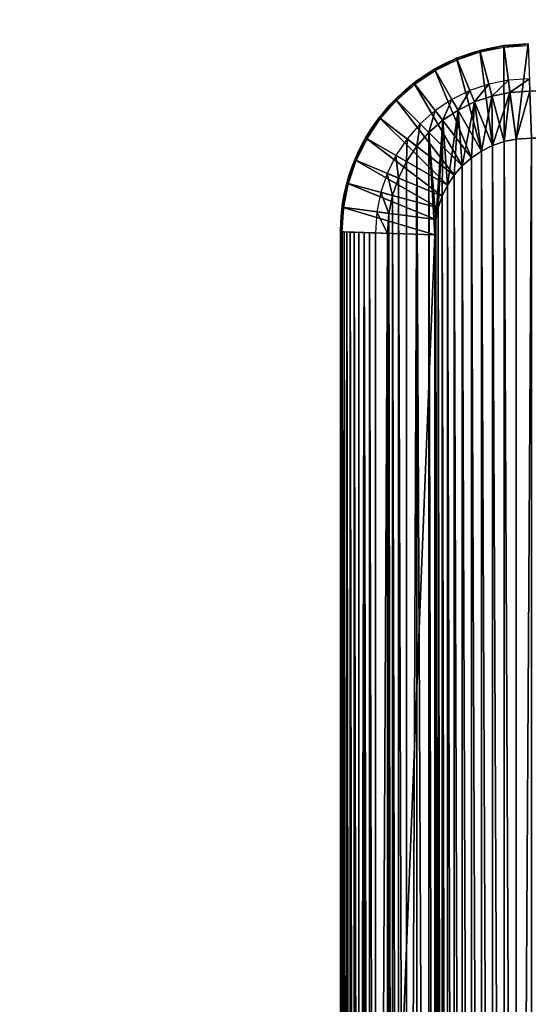
# Model space of a CAD drawing. Units: inches. Extents: x -452 to 708, y -32 to 468.
# Drawn here: x -427 to -402, y 390 to 438 of the extents above; entities that cross this region are included whole.
import ezdxf

# ---------------------------------------------------------------- set-up
doc = ezdxf.new("R2010")
doc.units = ezdxf.units.IN
doc.header["$MEASUREMENT"] = 0
doc.layers.get('0').update_dxf_attribs({"true_color": 0xff5454})

# ---------------------------------------------------------------- blocks, each defined once
blk = doc.blocks.new('CUADRO 2C -1E')
at = {"color": 7}
for p, q in [((-403.076, 436.407), (-404.253, 436.172)), ((-403.076, 436.407, 2.303), (-404.253, 436.172, 2.303)), ((-404.233, 436.096, 2.899), (-403.066, 436.329, 2.899)), ((-401.879, 436.485), (-403.076, 436.407)), ((-401.879, 436.485, 2.303), (-403.076, 436.407, 2.303)), ((-403.076, 436.407, 2.303), (-403.066, 436.329, 2.899)), ((-402.474, 431.83, 4.606), (-403.076, 436.407)), ((-403.076, 436.407), (-403.076, 436.407, 2.303)), ((-403.066, 436.329, 2.899), (-401.876, 436.407, 2.899)), ((-405.39, 435.787), (-406.466, 435.256)), ((-405.39, 435.787, 2.303), (-406.466, 435.256, 2.303)), ((-404.253, 436.172), (-405.39, 435.787)), ((-404.253, 436.172, 2.303), (-405.39, 435.787, 2.303)), ((-405.39, 435.787, 2.303), (-405.36, 435.714, 2.899)), ((-405.39, 435.787), (-405.39, 435.787, 2.303)), ((-403.623, 431.522, 4.606), (-405.39, 435.787)), ((-405.36, 435.714, 2.899), (-404.233, 436.096, 2.899)), ((-404.253, 436.172, 2.303), (-404.233, 436.096, 2.899)), ((-403.059, 431.714, 4.606), (-404.253, 436.172)), ((-404.253, 436.172), (-404.253, 436.172, 2.303)), ((-406.427, 435.188, 2.899), (-405.36, 435.714, 2.899)), ((-407.464, 434.589), (-406.466, 435.256)), ((-406.466, 435.256, 2.303), (-407.464, 434.589, 2.303)), ((-407.416, 434.527, 2.899), (-406.427, 435.188, 2.899)), ((-406.466, 435.256), (-406.466, 435.256, 2.303)), ((-406.466, 435.256, 2.303), (-406.427, 435.188, 2.899)), ((-404.158, 431.258, 4.606), (-406.466, 435.256)), ((-401.823, 434.778, 4.528), (-402.853, 434.711, 4.528)), ((-408.366, 433.798), (-407.464, 434.589)), ((-407.464, 434.589, 2.303), (-408.366, 433.798, 2.303)), ((-408.311, 433.742, 2.899), (-407.416, 434.527, 2.899)), ((-404.654, 430.927, 4.606), (-407.464, 434.589)), ((-407.464, 434.589), (-407.464, 434.589, 2.303)), ((-407.464, 434.589, 2.303), (-407.416, 434.527, 2.899)), ((-403.811, 434.52, 4.528), (-404.735, 434.206, 4.528)), ((-402.853, 434.711, 4.528), (-403.811, 434.52, 4.528)), ((-403.811, 434.52, 4.528), (-403.656, 433.943, 4.606)), ((-402.853, 434.711, 4.528), (-402.775, 434.118, 4.606)), ((-404.735, 434.206, 4.528), (-405.611, 433.774, 4.528)), ((-404.735, 434.206, 4.528), (-404.507, 433.654, 4.606)), ((-403.656, 433.943, 4.606), (-404.507, 433.654, 4.606)), ((-402.775, 434.118, 4.606), (-403.656, 433.943, 4.606)), ((-401.803, 434.182, 4.606), (-402.775, 434.118, 4.606)), ((-409.158, 432.895), (-408.366, 433.798)), ((-408.366, 433.798, 2.303), (-409.158, 432.895, 2.303)), ((-409.095, 432.847, 2.899), (-408.311, 433.742, 2.899)), ((-405.102, 430.534, 4.606), (-408.366, 433.798)), ((-408.366, 433.798), (-408.366, 433.798, 2.303)), ((-408.366, 433.798, 2.303), (-408.311, 433.742, 2.899)), ((-405.611, 433.774, 4.528), (-406.423, 433.232, 4.528)), ((-405.611, 433.774, 4.528), (-405.312, 433.257, 4.606)), ((-404.507, 433.654, 4.606), (-405.312, 433.257, 4.606)), ((-409.824, 431.897), (-409.158, 432.895)), ((-409.158, 432.895, 2.303), (-409.824, 431.897, 2.303)), ((-405.496, 430.085, 4.606), (-409.158, 432.895)), ((-409.158, 432.895), (-409.158, 432.895, 2.303)), ((-409.158, 432.895, 2.303), (-409.095, 432.847, 2.899)), ((-406.423, 433.232, 4.528), (-407.157, 432.588, 4.528)), ((-406.423, 433.232, 4.528), (-406.059, 432.758, 4.606)), ((-405.312, 433.257, 4.606), (-406.059, 432.758, 4.606)), ((-409.756, 431.858, 2.899), (-409.095, 432.847, 2.899)), ((-407.157, 432.588, 4.528), (-407.801, 431.854, 4.528)), ((-407.157, 432.588, 4.528), (-406.734, 432.166, 4.606)), ((-406.059, 432.758, 4.606), (-406.734, 432.166, 4.606)), ((-410.355, 430.821), (-409.824, 431.897)), ((-409.824, 431.897, 2.303), (-410.355, 430.821, 2.303)), ((-409.824, 431.897, 2.303), (-409.756, 431.858, 2.899)), ((-409.824, 431.897), (-409.824, 431.897, 2.303)), ((-405.827, 429.59, 4.606), (-409.824, 431.897)), ((-406.734, 432.166, 4.606), (-407.327, 431.49, 4.606)), ((-410.283, 430.791, 2.899), (-409.756, 431.858, 2.899)), ((-407.801, 431.854, 4.528), (-408.343, 431.042, 4.528)), ((-407.327, 431.49, 4.606), (-407.826, 430.743, 4.606)), ((-407.801, 431.854, 4.528), (-407.327, 431.49, 4.606)), ((-404.158, 431.258, 4.606), (-403.623, 431.522, 4.606)), ((-403.623, 431.522, 4.606), (-403.059, 431.714, 4.606)), ((-403.059, 431.714, 4.606), (-402.474, 431.83, 4.606)), ((-402.474, 431.83, 4.606), (-401.728, 431.879, 4.606)), ((-408.343, 431.042, 4.528), (-408.775, 430.166, 4.528)), ((-408.343, 431.042, 4.528), (-407.826, 430.743, 4.606)), ((-404.654, 430.927, 4.606), (-404.158, 431.258, 4.606)), ((-410.355, 430.821), (-410.741, 429.685)), ((-410.355, 430.821, 2.303), (-410.741, 429.685, 2.303)), ((-410.665, 429.664, 2.899), (-410.283, 430.791, 2.899)), ((-410.355, 430.821), (-410.355, 430.821, 2.303)), ((-410.355, 430.821, 2.303), (-410.283, 430.791, 2.899)), ((-406.091, 429.055, 4.606), (-410.355, 430.821)), ((-407.826, 430.743, 4.606), (-408.223, 429.938, 4.606)), ((-405.496, 430.085, 4.606), (-405.102, 430.534, 4.606)), ((-405.102, 430.534, 4.606), (-404.654, 430.927, 4.606)), ((-408.775, 430.166, 4.528), (-409.089, 429.242, 4.528)), ((-408.775, 430.166, 4.528), (-408.223, 429.938, 4.606)), ((-405.827, 429.59, 4.606), (-405.496, 430.085, 4.606)), ((-410.741, 429.685), (-410.975, 428.507)), ((-410.741, 429.685, 2.303), (-410.975, 428.507, 2.303)), ((-410.897, 428.497, 2.899), (-410.665, 429.664, 2.899)), ((-410.741, 429.685, 2.303), (-410.665, 429.664, 2.899)), ((-410.741, 429.685), (-410.741, 429.685, 2.303)), ((-406.282, 428.49, 4.606), (-410.741, 429.685)), ((-408.223, 429.938, 4.606), (-408.512, 429.087, 4.606)), ((-406.091, 429.055, 4.606), (-405.827, 429.59, 4.606)), ((-409.089, 429.242, 4.528), (-409.279, 428.284, 4.528)), ((-409.089, 429.242, 4.528), (-408.512, 429.087, 4.606)), ((-408.512, 429.087, 4.606), (-408.687, 428.206, 4.606)), ((-406.282, 428.49, 4.606), (-406.091, 429.055, 4.606)), ((-411.054, 427.31), (-410.975, 428.507)), ((-410.975, 428.507, 2.303), (-411.054, 427.31, 2.303)), ((-410.975, 428.507, 2.303), (-410.897, 428.497, 2.899)), ((-410.975, 428.507), (-410.975, 428.507, 2.303)), ((-406.399, 427.905, 4.606), (-410.975, 428.507)), ((-410.975, 427.307, 2.899), (-410.897, 428.497, 2.899)), ((-409.279, 428.284, 4.528), (-409.347, 427.254, 4.528)), ((-409.279, 428.284, 4.528), (-408.687, 428.206, 4.606)), ((-408.687, 428.206, 4.606), (-408.751, 427.235, 4.606)), ((-406.399, 427.905, 4.606), (-406.282, 428.49, 4.606)), ((-406.448, 427.159, 4.606), (-406.399, 427.905, 4.606)), ((-411.054, 311.165), (-411.054, 427.31)), ((-411.054, 427.31, 2.303), (-411.054, 311.165, 2.303)), ((-411.054, 427.31), (-411.054, 427.31, 2.303)), ((-411.054, 427.31), (-411.054, 311.165)), ((-411.054, 427.31, 2.303), (-410.975, 427.307, 2.899)), ((-406.448, 427.159, 4.606), (-411.054, 427.31)), ((-410.975, 427.307, 2.899), (-410.975, 311.167, 2.899)), ((-410.878, 427.304, 3.184), (-410.975, 427.307, 2.899)), ((-410.878, 427.304, 3.184), (-410.878, 311.171, 3.184)), ((-410.745, 427.3, 3.454), (-410.878, 427.304, 3.184)), ((-410.745, 427.3, 3.454), (-410.745, 311.175, 3.454)), ((-410.578, 427.294, 3.705), (-410.745, 427.3, 3.454)), ((-410.578, 427.294, 3.705), (-410.578, 311.18, 3.705)), ((-410.379, 427.288, 3.931), (-410.578, 427.294, 3.705)), ((-410.379, 427.288, 3.931), (-410.379, 311.187, 3.931)), ((-410.153, 427.28, 4.13), (-410.379, 427.288, 3.931)), ((-410.153, 427.28, 4.13), (-410.153, 311.194, 4.13)), ((-409.902, 427.272, 4.297), (-410.153, 427.28, 4.13)), ((-409.902, 427.272, 4.297), (-409.902, 311.203, 4.297)), ((-409.632, 427.263, 4.431), (-409.902, 427.272, 4.297)), ((-409.632, 427.263, 4.431), (-409.632, 311.211, 4.431)), ((-409.347, 427.254, 4.528), (-409.632, 427.263, 4.431)), ((-409.347, 427.254, 4.528), (-409.347, 311.221, 4.528)), ((-409.347, 427.254, 4.528), (-408.751, 427.235, 4.606)), ((-408.751, 427.235, 4.606), (-408.751, 311.24, 4.606)), ((-406.448, 311.316, 4.606), (-406.448, 427.159, 4.606))]:
    blk.add_line(p, q, dxfattribs=at)
at = {"color": 7, "extrusion": (0, 0, -1)}
blk.add_arc((401.879, 427.31), 9.175, 360, 90, dxfattribs=at)
at = {"color": 7}
for points, invisible_edges in [([(-423.488, 448.433), (-421.444, -12.964), (-421.444, 448.943)], 3), ([(-421.444, 448.943), (-421.444, -12.964), (-421.171, 448.968)], 3), ([(-421.171, 448.968), (-421.444, -12.964), (-421.171, -12.988)], 13), ([(-421.171, 448.968), (-411.054, 427.31), (-410.975, 428.507)], 13), ([(-421.171, 448.968), (-410.975, 428.507), (-410.741, 429.685)], 13), ([(-421.171, 448.968), (-410.741, 429.685), (-410.355, 430.821)], 13), ([(-421.171, 448.968), (-410.355, 430.821), (-409.824, 431.897)], 13), ([(-421.171, 448.968), (-409.824, 431.897), (-409.158, 432.895)], 13), ([(-421.171, 448.968), (-409.158, 432.895), (-408.366, 433.798)], 13), ([(-421.171, 448.968), (-408.366, 433.798), (-407.464, 434.589)], 13), ([(-421.171, 448.968), (-407.464, 434.589), (-406.466, 435.256)], 13), ([(-421.171, 448.968), (-406.466, 435.256), (-405.39, 435.787)], 13), ([(-421.171, 448.968), (-405.39, 435.787), (-404.253, 436.172)], 13), ([(-421.171, 448.968), (-404.253, 436.172), (-403.076, 436.407)], 13), ([(-421.171, 448.968), (-403.076, 436.407), (-401.879, 436.485)], 13), ([(-421.171, 448.968), (-401.879, 436.485), (677.824, 448.968)], 3), ([(-425.429, 447.615), (-425.429, -11.635), (-423.488, 448.433)], 3), ([(-423.488, 448.433), (-425.429, -11.635), (-423.488, -12.454)], 13), ([(-423.488, 448.433), (-423.488, -12.454), (-421.444, -12.964)], 13), ([(-427.221, 446.507), (-425.429, -11.635), (-425.429, 447.615)], 3), ([(-427.221, 446.507), (-427.221, -10.528), (-425.429, -11.635)], 13), ([(-411.054, 427.31), (-411.054, 4.975), (-411.054, 121.12)], 13), ([(-411.054, 427.31), (-411.054, 160.765), (-411.054, 276.91)], 13), ([(-411.054, 427.31), (-411.054, 276.91), (-411.054, 311.165)], 3)]:
    blk.add_3dface(points, dxfattribs=dict(at, invisible_edges=invisible_edges))
mesh = blk.add_polyface(dxfattribs=at)
corners = [(-451.674, 448.592, 5), (-451.379, 459.818, 5), (-451.674, 458.592, 5), (-451.595, -22.088, 5), (-451.361, -23.405, 5), (-450.934, 461.08, 5), (-450.975, -24.685, 5), (-450.441, -25.912, 5), (-450.345, 462.28, 5), (-449.767, -27.067, 5), (-449.619, 463.403, 5), (-448.963, -28.136, 5), (-448.766, 464.434, 5), (-448.039, -29.103, 5), (-447.799, 465.358, 5), (-447.009, -29.955, 5), (-446.73, 466.162, 5), (-445.886, -30.681, 5), (-445.575, 466.835, 5), (-444.685, -31.271, 5), (-444.349, 467.369, 5), (-443.424, -31.716, 5), (-443.068, 467.756, 5), (-442.119, -32.01, 5), (-441.752, 467.99, 5), (-436.726, -1.691, 5), (-436.657, -2.461, 5), (-435.994, -5.117, 5), (-434.931, -7.639, 5), (-433.491, -9.968, 5), (-431.711, -12.047, 5), (-429.632, -13.828, 5), (-427.303, -15.267, 5), (-424.781, -16.331, 5), (-422.124, -16.993, 5), (-421.354, -17.063, 5), (697.069, -32.01, 5), (678.007, -17.063, 5), (678.777, -16.993, 5), (679.794, -16.74, 5), (681.433, -16.331, 5), (683.956, -15.267, 5), (686.284, -13.828, 5), (688.364, -12.047, 5), (690.144, -9.968, 5), (691.583, -7.639, 5), (692.647, -5.117, 5), (693.309, -2.461, 5), (693.379, -1.691, 5), (693.379, 437.671, 5), (-421.354, 453.042, 5), (698.772, 467.99, 5), (-422.124, 452.973, 5), (-424.781, 452.31, 5), (-427.303, 451.247, 5), (-429.632, 449.808, 5), (-431.711, 448.027, 5), (-433.491, 445.948, 5), (-434.931, 443.619, 5), (-435.994, 441.097, 5), (-436.657, 438.441, 5), (-436.726, 437.671, 5), (678.007, 453.042, 5), (678.777, 452.973, 5), (681.433, 452.31, 5), (683.956, 451.247, 5), (686.284, 449.808, 5), (688.364, 448.027, 5), (690.144, 445.948, 5), (691.583, 443.619, 5), (692.647, 441.097, 5), (693.309, 438.441, 5), (698.404, -31.932, 5), (699.721, -31.698, 5), (698.85, 467.99, 5), (700.077, 467.695, 5), (701.001, -31.311, 5), (701.338, 467.25, 5), (702.228, -30.777, 5), (702.538, 466.661, 5), (703.383, -30.104, 5), (703.661, 465.935, 5), (704.452, -29.3, 5), (704.692, 465.082, 5), (705.419, -28.376, 5), (705.616, 464.115, 5), (706.271, -27.345, 5), (706.42, 463.047, 5), (706.997, -26.222, 5), (707.093, 461.891, 5), (707.587, -25.022, 5), (707.627, 460.665, 5), (708.032, -23.76, 5), (708.014, 459.385, 5), (708.248, 458.068, 5), (708.326, -22.456, 5), (708.326, 456.733, 5), (-451.674, -20.753, 5)]
mesh.append_faces([[corners[k] for k in face] for face in [(0, 1, 2), (94, 95, 96), (3, 0, 97)]], dxfattribs={"vtx0": -1, "color": 7})
mesh.append_faces([[corners[k] for k in face] for face in [(1, 4, 5), (5, 7, 8), (8, 9, 10), (10, 11, 12), (12, 13, 14), (14, 15, 16), (16, 17, 18), (18, 19, 20), (20, 21, 22), (22, 23, 24), (25, 23, 26), (26, 23, 27), (27, 23, 28), (28, 23, 29), (29, 23, 30), (30, 23, 31), (31, 23, 32), (32, 23, 33), (33, 23, 34), (34, 23, 35), (35, 36, 37), (37, 36, 38), (38, 36, 39), (39, 36, 40), (40, 36, 41), (41, 36, 42), (42, 36, 43), (43, 36, 44), (44, 36, 45), (45, 36, 46), (46, 36, 47), (47, 36, 48), (48, 36, 49), (24, 50, 51), (50, 24, 52), (52, 24, 53), (53, 24, 54), (54, 24, 55), (55, 24, 56), (56, 24, 57), (57, 24, 58), (58, 24, 59), (59, 24, 60), (60, 24, 61), (61, 24, 25), (51, 73, 74), (74, 73, 75), (75, 76, 77), (77, 78, 79), (79, 80, 81), (81, 82, 83), (83, 84, 85), (85, 86, 87), (87, 88, 89), (89, 90, 91), (91, 92, 93), (93, 92, 94)]], dxfattribs={"vtx0": -1, "vtx1": -1, "color": 7})
mesh.append_faces([[corners[k] for k in face] for face in [(1, 0, 3), (24, 23, 25), (51, 49, 36)]], dxfattribs={"vtx0": -1, "vtx1": -1, "vtx2": -1, "color": 7})
mesh.append_faces([[corners[k] for k in face] for face in [(1, 3, 4), (5, 4, 6), (5, 6, 7), (8, 7, 9), (10, 9, 11), (12, 11, 13), (14, 13, 15), (16, 15, 17), (18, 17, 19), (20, 19, 21), (22, 21, 23), (35, 23, 36), (51, 50, 62), (51, 62, 63), (51, 63, 64), (51, 64, 65), (51, 65, 66), (51, 66, 67), (51, 67, 68), (51, 68, 69), (51, 69, 70), (51, 70, 71), (51, 71, 49), (51, 36, 72), (51, 72, 73), (75, 73, 76), (77, 76, 78), (79, 78, 80), (81, 80, 82), (83, 82, 84), (85, 84, 86), (87, 86, 88), (89, 88, 90), (91, 90, 92), (94, 92, 95)]], dxfattribs={"vtx0": -1, "vtx2": -1, "color": 7})
mesh = blk.add_polyface(dxfattribs=at)
corners = [(-436.726, -1.691, 5), (-436.674, -1.689, 5), (-436.726, 437.671, 5), (-436.657, -2.461, 5), (-436.605, -2.452, 5), (-435.994, -5.117, 5), (-435.944, -5.1, 5), (-434.931, -7.639, 5), (-434.884, -7.615, 5), (-433.491, -9.968, 5), (-433.449, -9.937, 5), (-431.711, -12.047, 5), (-431.674, -12.01, 5), (-429.632, -13.828, 5), (-429.601, -13.785, 5), (-427.303, -15.267, 5), (-427.279, -15.22, 5), (-424.781, -16.331, 5), (-424.764, -16.281, 5), (-422.124, -16.993, 5), (-422.116, -16.941, 5), (-421.354, -17.063, 5), (-421.352, -17.01, 5), (678.007, -17.063, 5), (678.005, -17.01, 5), (678.768, -16.941, 5), (678.777, -16.993, 5), (679.782, -16.689, 5), (679.794, -16.74, 5), (681.416, -16.281, 5), (681.433, -16.331, 5), (683.931, -15.22, 5), (683.956, -15.267, 5), (686.253, -13.785, 5), (686.284, -13.828, 5), (688.326, -12.01, 5), (688.364, -12.047, 5), (690.102, -9.937, 5), (690.144, -9.968, 5), (691.536, -7.615, 5), (691.583, -7.639, 5), (692.597, -5.1, 5), (692.647, -5.117, 5), (693.257, -2.452, 5), (693.309, -2.461, 5), (693.326, -1.689, 5), (693.379, -1.691, 5), (693.326, 437.668, 5), (-436.674, 437.668, 5), (-436.657, 438.441, 5), (-436.605, 438.432, 5), (-435.994, 441.097, 5), (-435.944, 441.08, 5), (-434.931, 443.619, 5), (-434.884, 443.595, 5), (-433.491, 445.948, 5), (-433.449, 445.917, 5), (-431.711, 448.027, 5), (-431.674, 447.99, 5), (-429.632, 449.808, 5), (-429.601, 449.765, 5), (-427.303, 451.247, 5), (-427.279, 451.2, 5), (-424.781, 452.31, 5), (-424.764, 452.26, 5), (-422.124, 452.973, 5), (-422.116, 452.921, 5), (-421.354, 453.042, 5), (-421.352, 452.99, 5), (678.007, 453.042, 5), (678.005, 452.99, 5), (678.768, 452.921, 5), (678.777, 452.973, 5), (681.416, 452.26, 5), (681.433, 452.31, 5), (683.931, 451.2, 5), (683.956, 451.247, 5), (686.253, 449.765, 5), (686.284, 449.808, 5), (688.326, 447.99, 5), (688.364, 448.027, 5), (690.102, 445.917, 5), (690.144, 445.948, 5), (691.536, 443.595, 5), (691.583, 443.619, 5), (692.597, 441.08, 5), (692.647, 441.097, 5), (693.257, 438.432, 5), (693.309, 438.441, 5), (693.379, 437.671, 5)]
mesh.append_faces([[corners[k] for k in face] for face in [(0, 1, 2), (1, 3, 4), (4, 5, 6), (6, 7, 8), (8, 9, 10), (10, 11, 12), (12, 13, 14), (14, 15, 16), (16, 17, 18), (18, 19, 20), (20, 21, 22), (22, 23, 24), (24, 23, 25), (25, 26, 27), (27, 28, 29), (29, 30, 31), (31, 32, 33), (33, 34, 35), (35, 36, 37), (37, 38, 39), (39, 40, 41), (41, 42, 43), (43, 44, 45), (45, 46, 47), (2, 48, 49), (48, 2, 1), (49, 50, 51), (51, 52, 53), (53, 54, 55), (55, 56, 57), (57, 58, 59), (59, 60, 61), (61, 62, 63), (63, 64, 65), (65, 66, 67), (67, 68, 69), (69, 71, 72), (72, 73, 74), (74, 75, 76), (76, 77, 78), (78, 79, 80), (80, 81, 82), (82, 83, 84), (84, 85, 86), (86, 87, 88), (88, 47, 89), (89, 47, 46)]], dxfattribs={"vtx0": -1, "vtx1": -1, "color": 7})
mesh.append_faces([[corners[k] for k in face] for face in [(1, 0, 3), (4, 3, 5), (6, 5, 7), (8, 7, 9), (10, 9, 11), (12, 11, 13), (14, 13, 15), (16, 15, 17), (18, 17, 19), (20, 19, 21), (22, 21, 23), (25, 23, 26), (27, 26, 28), (29, 28, 30), (31, 30, 32), (33, 32, 34), (35, 34, 36), (37, 36, 38), (39, 38, 40), (41, 40, 42), (43, 42, 44), (45, 44, 46), (49, 48, 50), (51, 50, 52), (53, 52, 54), (55, 54, 56), (57, 56, 58), (59, 58, 60), (61, 60, 62), (63, 62, 64), (65, 64, 66), (67, 66, 68), (69, 68, 70), (69, 70, 71), (72, 71, 73), (74, 73, 75), (76, 75, 77), (78, 77, 79), (80, 79, 81), (82, 81, 83), (84, 83, 85), (86, 85, 87), (88, 87, 47)]], dxfattribs={"vtx0": -1, "vtx2": -1, "color": 7})
mesh = blk.add_polyface(dxfattribs=at)
corners = [(-404.233, 436.096, 2.899), (-403.076, 436.407, 2.303), (-404.253, 436.172, 2.303), (-403.066, 436.329, 2.899)]
mesh.append_faces([[corners[k] for k in face] for face in [(0, 1, 2), (1, 0, 3)]], dxfattribs={"vtx0": -1, "color": 7})
mesh = blk.add_polyface(dxfattribs=at)
corners = [(-404.253, 436.172, 2.303), (-403.076, 436.407), (-404.253, 436.172), (-403.076, 436.407, 2.303)]
mesh.append_faces([[corners[k] for k in face] for face in [(0, 1, 2), (1, 0, 3)]], dxfattribs={"vtx0": -1, "color": 7})
mesh = blk.add_polyface(dxfattribs=at)
corners = [(-403.076, 436.407), (-403.059, 431.714, 4.606), (-404.253, 436.172), (-402.474, 431.83, 4.606)]
mesh.append_faces([[corners[k] for k in face] for face in [(0, 1, 2), (1, 0, 3)]], dxfattribs={"vtx0": -1, "color": 7})
mesh = blk.add_polyface(dxfattribs=at)
corners = [(-403.076, 436.407, 2.303), (-401.879, 436.485), (-403.076, 436.407), (-401.879, 436.485, 2.303)]
mesh.append_faces([[corners[k] for k in face] for face in [(0, 1, 2), (1, 0, 3)]], dxfattribs={"vtx0": -1, "color": 7})
mesh = blk.add_polyface(dxfattribs=at)
corners = [(-403.066, 436.329, 2.899), (-401.879, 436.485, 2.303), (-403.076, 436.407, 2.303), (-401.876, 436.407, 2.899)]
mesh.append_faces([[corners[k] for k in face] for face in [(0, 1, 2), (1, 0, 3)]], dxfattribs={"vtx0": -1, "color": 7})
mesh = blk.add_polyface(dxfattribs=at)
corners = [(-401.879, 436.485), (-402.474, 431.83, 4.606), (-403.076, 436.407), (-401.728, 431.879, 4.606)]
mesh.append_faces([[corners[k] for k in face] for face in [(0, 1, 2), (1, 0, 3)]], dxfattribs={"vtx0": -1, "color": 7})
mesh = blk.add_polyface(dxfattribs=at)
corners = [(-406.466, 435.256, 2.303), (-405.39, 435.787), (-406.466, 435.256), (-405.39, 435.787, 2.303)]
mesh.append_faces([[corners[k] for k in face] for face in [(0, 1, 2), (1, 0, 3)]], dxfattribs={"vtx0": -1, "color": 7})
mesh = blk.add_polyface(dxfattribs=at)
corners = [(-406.427, 435.188, 2.899), (-405.39, 435.787, 2.303), (-406.466, 435.256, 2.303), (-405.36, 435.714, 2.899)]
mesh.append_faces([[corners[k] for k in face] for face in [(0, 1, 2), (1, 0, 3)]], dxfattribs={"vtx0": -1, "color": 7})
mesh = blk.add_polyface(dxfattribs=at)
corners = [(-405.39, 435.787), (-404.158, 431.258, 4.606), (-406.466, 435.256), (-403.623, 431.522, 4.606)]
mesh.append_faces([[corners[k] for k in face] for face in [(0, 1, 2), (1, 0, 3)]], dxfattribs={"vtx0": -1, "color": 7})
mesh = blk.add_polyface(dxfattribs=at)
corners = [(-404.253, 436.172), (-403.623, 431.522, 4.606), (-405.39, 435.787), (-403.059, 431.714, 4.606)]
mesh.append_faces([[corners[k] for k in face] for face in [(0, 1, 2), (1, 0, 3)]], dxfattribs={"vtx0": -1, "color": 7})
mesh = blk.add_polyface(dxfattribs=at)
corners = [(-405.36, 435.714, 2.899), (-404.253, 436.172, 2.303), (-405.39, 435.787, 2.303), (-404.233, 436.096, 2.899)]
mesh.append_faces([[corners[k] for k in face] for face in [(0, 1, 2), (1, 0, 3)]], dxfattribs={"vtx0": -1, "color": 7})
mesh = blk.add_polyface(dxfattribs=at)
corners = [(-405.39, 435.787, 2.303), (-404.253, 436.172), (-405.39, 435.787), (-404.253, 436.172, 2.303)]
mesh.append_faces([[corners[k] for k in face] for face in [(0, 1, 2), (1, 0, 3)]], dxfattribs={"vtx0": -1, "color": 7})
mesh = blk.add_polyface(dxfattribs=at)
corners = [(-406.466, 435.256), (-404.654, 430.927, 4.606), (-407.464, 434.589), (-404.158, 431.258, 4.606)]
mesh.append_faces([[corners[k] for k in face] for face in [(0, 1, 2), (1, 0, 3)]], dxfattribs={"vtx0": -1, "color": 7})
mesh = blk.add_polyface(dxfattribs=at)
corners = [(-407.464, 434.589, 2.303), (-406.466, 435.256), (-407.464, 434.589), (-406.466, 435.256, 2.303)]
mesh.append_faces([[corners[k] for k in face] for face in [(0, 1, 2), (1, 0, 3)]], dxfattribs={"vtx0": -1, "color": 7})
mesh = blk.add_polyface(dxfattribs=at)
corners = [(-407.416, 434.527, 2.899), (-406.466, 435.256, 2.303), (-407.464, 434.589, 2.303), (-406.427, 435.188, 2.899)]
mesh.append_faces([[corners[k] for k in face] for face in [(0, 1, 2), (1, 0, 3)]], dxfattribs={"vtx0": -1, "color": 7})
mesh = blk.add_polyface(dxfattribs=at)
corners = [(-402.775, 434.118, 4.606), (-401.823, 434.778, 4.528), (-402.853, 434.711, 4.528), (-401.803, 434.182, 4.606)]
mesh.append_faces([[corners[k] for k in face] for face in [(0, 1, 2), (1, 0, 3)]], dxfattribs={"vtx0": -1, "color": 7})
mesh = blk.add_polyface(dxfattribs=at)
corners = [(-407.464, 434.589), (-405.102, 430.534, 4.606), (-408.366, 433.798), (-404.654, 430.927, 4.606)]
mesh.append_faces([[corners[k] for k in face] for face in [(0, 1, 2), (1, 0, 3)]], dxfattribs={"vtx0": -1, "color": 7})
mesh = blk.add_polyface(dxfattribs=at)
corners = [(-408.311, 433.742, 2.899), (-407.464, 434.589, 2.303), (-408.366, 433.798, 2.303), (-407.416, 434.527, 2.899)]
mesh.append_faces([[corners[k] for k in face] for face in [(0, 1, 2), (1, 0, 3)]], dxfattribs={"vtx0": -1, "color": 7})
mesh = blk.add_polyface(dxfattribs=at)
corners = [(-408.366, 433.798, 2.303), (-407.464, 434.589), (-408.366, 433.798), (-407.464, 434.589, 2.303)]
mesh.append_faces([[corners[k] for k in face] for face in [(0, 1, 2), (1, 0, 3)]], dxfattribs={"vtx0": -1, "color": 7})
mesh = blk.add_polyface(dxfattribs=at)
corners = [(-404.507, 433.654, 4.606), (-403.811, 434.52, 4.528), (-404.735, 434.206, 4.528), (-403.656, 433.943, 4.606)]
mesh.append_faces([[corners[k] for k in face] for face in [(0, 1, 2), (1, 0, 3)]], dxfattribs={"vtx0": -1, "color": 7})
mesh = blk.add_polyface(dxfattribs=at)
corners = [(-403.656, 433.943, 4.606), (-402.853, 434.711, 4.528), (-403.811, 434.52, 4.528), (-402.775, 434.118, 4.606)]
mesh.append_faces([[corners[k] for k in face] for face in [(0, 1, 2), (1, 0, 3)]], dxfattribs={"vtx0": -1, "color": 7})
mesh = blk.add_polyface(dxfattribs=at)
corners = [(-408.687, 310.269, 4.606), (-408.751, 427.235, 4.606), (-408.751, 311.24, 4.606), (-408.687, 428.206, 4.606), (-408.512, 309.388, 4.606), (-408.512, 429.087, 4.606), (-408.223, 308.537, 4.606), (-408.223, 429.938, 4.606), (-407.826, 307.731, 4.606), (-407.826, 430.743, 4.606), (-407.327, 431.49, 4.606), (-407.327, 306.984, 4.606), (-406.734, 306.309, 4.606), (-406.734, 432.166, 4.606), (-406.448, 311.316, 4.606), (-406.399, 310.57, 4.606), (-406.059, 305.717, 4.606), (-406.282, 309.985, 4.606), (-406.091, 309.42, 4.606), (-405.827, 308.885, 4.606), (-405.312, 305.218, 4.606), (-405.496, 308.389, 4.606), (-405.102, 307.941, 4.606), (-404.507, 304.82, 4.606), (-404.654, 307.548, 4.606), (-404.158, 307.217, 4.606), (-403.656, 304.532, 4.606), (-403.623, 306.953, 4.606), (-402.775, 304.356, 4.606), (-403.059, 306.761, 4.606), (-402.474, 306.645, 4.606), (-401.803, 304.293, 4.606), (-401.728, 306.596, 4.606), (-279.821, 304.293, 4.606), (-279.897, 306.596, 4.606), (-279.151, 306.645, 4.606), (-278.849, 304.356, 4.606), (-278.566, 306.761, 4.606), (-277.968, 304.532, 4.606), (-278.001, 306.953, 4.606), (-277.466, 307.217, 4.606), (-277.118, 304.82, 4.606), (-276.97, 307.548, 4.606), (-276.312, 305.218, 4.606), (-276.522, 307.941, 4.606), (-276.129, 308.389, 4.606), (-275.565, 305.717, 4.606), (-275.797, 308.885, 4.606), (-275.534, 309.42, 4.606), (-274.89, 306.309, 4.606), (-275.342, 309.985, 4.606), (-275.226, 310.57, 4.606), (-275.177, 311.315, 4.606), (-406.399, 427.905, 4.606), (-406.059, 432.758, 4.606), (-406.448, 427.159, 4.606), (-406.282, 428.49, 4.606), (-406.091, 429.055, 4.606), (-405.827, 429.59, 4.606), (-405.312, 433.257, 4.606), (-405.496, 430.085, 4.606), (-405.102, 430.534, 4.606), (-404.507, 433.654, 4.606), (-404.654, 430.927, 4.606), (-404.158, 431.258, 4.606), (-403.656, 433.943, 4.606), (-403.623, 431.522, 4.606), (-402.775, 434.118, 4.606), (-403.059, 431.714, 4.606), (-402.474, 431.83, 4.606), (-401.803, 434.182, 4.606), (-401.728, 431.879, 4.606), (-279.389, 434.182, 4.606), (-279.525, 431.879, 4.606), (-278.902, 431.805, 4.606), (-278.482, 434.075, 4.606), (-278.324, 431.659, 4.606), (-277.611, 433.854, 4.606), (-277.77, 431.438, 4.606), (-277.25, 431.146, 4.606), (-276.777, 433.521, 4.606), (-276.772, 430.789, 4.606), (-275.993, 433.082, 4.606), (-276.345, 430.373, 4.606), (-275.976, 429.905, 4.606), (-275.273, 432.544, 4.606), (-275.671, 429.392, 4.606), (-275.436, 428.844, 4.606), (-275.274, 428.27, 4.606), (-275.192, 427.71, 4.606), (-274.63, 431.918, 4.606), (-274.298, 306.984, 4.606), (-274.074, 431.212, 4.606), (-273.799, 307.731, 4.606), (-273.615, 430.44, 4.606), (-273.401, 308.537, 4.606), (-273.26, 429.615, 4.606), (-273.113, 309.388, 4.606), (-273.016, 428.75, 4.606), (-272.937, 310.269, 4.606), (-272.889, 427.876, 4.606), (-272.874, 311.24, 4.606)]
mesh.append_faces([[corners[k] for k in face] for face in [(0, 1, 2), (100, 99, 101)]], dxfattribs={"vtx0": -1, "color": 7})
mesh.append_faces([[corners[k] for k in face] for face in [(1, 0, 3), (3, 4, 5), (5, 6, 7), (7, 8, 9), (9, 8, 10), (10, 12, 13), (14, 12, 15), (15, 16, 17), (17, 16, 18), (18, 16, 19), (19, 20, 21), (21, 20, 22), (22, 23, 24), (24, 23, 25), (25, 26, 27), (27, 28, 29), (29, 28, 30), (30, 31, 32), (32, 33, 34), (34, 33, 35), (35, 36, 37), (37, 38, 39), (39, 38, 40), (40, 41, 42), (42, 43, 44), (44, 43, 45), (45, 46, 47), (47, 46, 48), (48, 49, 50), (50, 49, 51), (51, 49, 52), (13, 53, 54), (53, 13, 55), (55, 13, 14), (54, 58, 59), (59, 61, 62), (62, 64, 65), (65, 66, 67), (67, 69, 70), (70, 71, 72), (72, 74, 75), (75, 76, 77), (77, 79, 80), (80, 81, 82), (82, 84, 85), (85, 89, 90), (90, 91, 92), (92, 93, 94), (94, 95, 96), (96, 97, 98), (98, 99, 100)]], dxfattribs={"vtx0": -1, "vtx1": -1, "color": 7})
mesh.append_faces([[corners[k] for k in face] for face in [(13, 12, 14), (90, 52, 49)]], dxfattribs={"vtx0": -1, "vtx1": -1, "vtx2": -1, "color": 7})
mesh.append_faces([[corners[k] for k in face] for face in [(3, 0, 4), (5, 4, 6), (7, 6, 8), (10, 8, 11), (10, 11, 12), (15, 12, 16), (19, 16, 20), (22, 20, 23), (25, 23, 26), (27, 26, 28), (30, 28, 31), (32, 31, 33), (35, 33, 36), (37, 36, 38), (40, 38, 41), (42, 41, 43), (45, 43, 46), (48, 46, 49), (54, 53, 56), (54, 56, 57), (54, 57, 58), (59, 58, 60), (59, 60, 61), (62, 61, 63), (62, 63, 64), (65, 64, 66), (67, 66, 68), (67, 68, 69), (70, 69, 71), (72, 71, 73), (72, 73, 74), (75, 74, 76), (77, 76, 78), (77, 78, 79), (80, 79, 81), (82, 81, 83), (82, 83, 84), (85, 84, 86), (85, 86, 87), (85, 87, 88), (85, 88, 89), (90, 89, 52), (90, 49, 91), (92, 91, 93), (94, 93, 95), (96, 95, 97), (98, 97, 99)]], dxfattribs={"vtx0": -1, "vtx2": -1, "color": 7})
mesh = blk.add_polyface(dxfattribs=at)
corners = [(-405.312, 433.257, 4.606), (-404.735, 434.206, 4.528), (-405.611, 433.774, 4.528), (-404.507, 433.654, 4.606)]
mesh.append_faces([[corners[k] for k in face] for face in [(0, 1, 2), (1, 0, 3)]], dxfattribs={"vtx0": -1, "color": 7})
mesh = blk.add_polyface(dxfattribs=at)
corners = [(-408.366, 433.798), (-405.496, 430.085, 4.606), (-409.158, 432.895), (-405.102, 430.534, 4.606)]
mesh.append_faces([[corners[k] for k in face] for face in [(0, 1, 2), (1, 0, 3)]], dxfattribs={"vtx0": -1, "color": 7})
mesh = blk.add_polyface(dxfattribs=at)
corners = [(-408.366, 433.798, 2.303), (-409.158, 432.895), (-409.158, 432.895, 2.303), (-408.366, 433.798)]
mesh.append_faces([[corners[k] for k in face] for face in [(0, 1, 2), (1, 0, 3)]], dxfattribs={"vtx0": -1, "color": 7})
mesh = blk.add_polyface(dxfattribs=at)
corners = [(-408.311, 433.742, 2.899), (-409.158, 432.895, 2.303), (-409.095, 432.847, 2.899), (-408.366, 433.798, 2.303)]
mesh.append_faces([[corners[k] for k in face] for face in [(0, 1, 2), (1, 0, 3)]], dxfattribs={"vtx0": -1, "color": 7})
mesh = blk.add_polyface(dxfattribs=at)
corners = [(-406.059, 432.758, 4.606), (-405.611, 433.774, 4.528), (-406.423, 433.232, 4.528), (-405.312, 433.257, 4.606)]
mesh.append_faces([[corners[k] for k in face] for face in [(0, 1, 2), (1, 0, 3)]], dxfattribs={"vtx0": -1, "color": 7})
mesh = blk.add_polyface(dxfattribs=at)
corners = [(-409.095, 432.847, 2.899), (-409.824, 431.897, 2.303), (-409.756, 431.858, 2.899), (-409.158, 432.895, 2.303)]
mesh.append_faces([[corners[k] for k in face] for face in [(0, 1, 2), (1, 0, 3)]], dxfattribs={"vtx0": -1, "color": 7})
mesh = blk.add_polyface(dxfattribs=at)
corners = [(-409.158, 432.895, 2.303), (-409.824, 431.897), (-409.824, 431.897, 2.303), (-409.158, 432.895)]
mesh.append_faces([[corners[k] for k in face] for face in [(0, 1, 2), (1, 0, 3)]], dxfattribs={"vtx0": -1, "color": 7})
mesh = blk.add_polyface(dxfattribs=at)
corners = [(-409.158, 432.895), (-405.827, 429.59, 4.606), (-409.824, 431.897), (-405.496, 430.085, 4.606)]
mesh.append_faces([[corners[k] for k in face] for face in [(0, 1, 2), (1, 0, 3)]], dxfattribs={"vtx0": -1, "color": 7})
mesh = blk.add_polyface(dxfattribs=at)
corners = [(-406.734, 432.166, 4.606), (-406.423, 433.232, 4.528), (-407.157, 432.588, 4.528), (-406.059, 432.758, 4.606)]
mesh.append_faces([[corners[k] for k in face] for face in [(0, 1, 2), (1, 0, 3)]], dxfattribs={"vtx0": -1, "color": 7})
mesh = blk.add_polyface(dxfattribs=at)
corners = [(-407.327, 431.49, 4.606), (-407.157, 432.588, 4.528), (-407.801, 431.854, 4.528), (-406.734, 432.166, 4.606)]
mesh.append_faces([[corners[k] for k in face] for face in [(0, 1, 2), (1, 0, 3)]], dxfattribs={"vtx0": -1, "color": 7})
mesh = blk.add_polyface(dxfattribs=at)
corners = [(-409.756, 431.858, 2.899), (-410.355, 430.821, 2.303), (-410.283, 430.791, 2.899), (-409.824, 431.897, 2.303)]
mesh.append_faces([[corners[k] for k in face] for face in [(0, 1, 2), (1, 0, 3)]], dxfattribs={"vtx0": -1, "color": 7})
mesh = blk.add_polyface(dxfattribs=at)
corners = [(-409.824, 431.897, 2.303), (-410.355, 430.821), (-410.355, 430.821, 2.303), (-409.824, 431.897)]
mesh.append_faces([[corners[k] for k in face] for face in [(0, 1, 2), (1, 0, 3)]], dxfattribs={"vtx0": -1, "color": 7})
mesh = blk.add_polyface(dxfattribs=at)
corners = [(-409.824, 431.897), (-406.091, 429.055, 4.606), (-410.355, 430.821), (-405.827, 429.59, 4.606)]
mesh.append_faces([[corners[k] for k in face] for face in [(0, 1, 2), (1, 0, 3)]], dxfattribs={"vtx0": -1, "color": 7})
mesh = blk.add_polyface(dxfattribs=at)
corners = [(-407.826, 430.743, 4.606), (-407.801, 431.854, 4.528), (-408.343, 431.042, 4.528), (-407.327, 431.49, 4.606)]
mesh.append_faces([[corners[k] for k in face] for face in [(0, 1, 2), (1, 0, 3)]], dxfattribs={"vtx0": -1, "color": 7})
mesh = blk.add_polyface(dxfattribs=at)
corners = [(-406.399, 310.57, 4.606), (-406.448, 427.159, 4.606), (-406.448, 311.316, 4.606), (-406.399, 427.905, 4.606), (-406.282, 309.985, 4.606), (-406.282, 428.49, 4.606), (-406.091, 309.42, 4.606), (-406.091, 429.055, 4.606), (-405.827, 308.885, 4.606), (-405.827, 429.59, 4.606), (-405.496, 308.389, 4.606), (-405.496, 430.085, 4.606), (-405.102, 307.941, 4.606), (-405.102, 430.534, 4.606), (-404.654, 307.548, 4.606), (-404.654, 430.927, 4.606), (-404.158, 307.217, 4.606), (-404.158, 431.258, 4.606), (-403.623, 306.953, 4.606), (-403.623, 431.522, 4.606), (-403.059, 306.761, 4.606), (-403.059, 431.714, 4.606), (-402.474, 306.645, 4.606), (-402.474, 431.83, 4.606), (-401.728, 431.879, 4.606), (-401.728, 306.596, 4.606), (-279.525, 431.879, 4.606), (-279.897, 306.596, 4.606), (-279.151, 306.645, 4.606), (-278.902, 431.805, 4.606), (-278.566, 306.761, 4.606), (-278.324, 431.659, 4.606), (-278.001, 306.953, 4.606), (-277.77, 431.438, 4.606), (-277.466, 307.217, 4.606), (-277.25, 431.146, 4.606), (-276.97, 307.548, 4.606), (-276.772, 430.789, 4.606), (-276.522, 307.941, 4.606), (-276.345, 430.373, 4.606), (-276.129, 308.389, 4.606), (-275.976, 429.905, 4.606), (-275.797, 308.885, 4.606), (-275.671, 429.392, 4.606), (-275.534, 309.42, 4.606), (-275.436, 428.844, 4.606), (-275.342, 309.985, 4.606), (-275.274, 428.27, 4.606), (-275.226, 310.57, 4.606), (-275.192, 427.71, 4.606), (-275.177, 311.315, 4.606)]
mesh.append_faces([[corners[k] for k in face] for face in [(0, 1, 2), (49, 48, 50)]], dxfattribs={"vtx0": -1, "color": 7})
mesh.append_faces([[corners[k] for k in face] for face in [(1, 0, 3), (3, 4, 5), (5, 6, 7), (7, 8, 9), (9, 10, 11), (11, 12, 13), (13, 14, 15), (15, 16, 17), (17, 18, 19), (19, 20, 21), (21, 22, 23), (23, 22, 24), (24, 25, 26), (26, 28, 29), (29, 30, 31), (31, 32, 33), (33, 34, 35), (35, 36, 37), (37, 38, 39), (39, 40, 41), (41, 42, 43), (43, 44, 45), (45, 46, 47), (47, 48, 49)]], dxfattribs={"vtx0": -1, "vtx1": -1, "color": 7})
mesh.append_faces([[corners[k] for k in face] for face in [(3, 0, 4), (5, 4, 6), (7, 6, 8), (9, 8, 10), (11, 10, 12), (13, 12, 14), (15, 14, 16), (17, 16, 18), (19, 18, 20), (21, 20, 22), (24, 22, 25), (26, 25, 27), (26, 27, 28), (29, 28, 30), (31, 30, 32), (33, 32, 34), (35, 34, 36), (37, 36, 38), (39, 38, 40), (41, 40, 42), (43, 42, 44), (45, 44, 46), (47, 46, 48)]], dxfattribs={"vtx0": -1, "vtx2": -1, "color": 7})
mesh = blk.add_polyface(dxfattribs=at)
corners = [(-408.223, 429.938, 4.606), (-408.343, 431.042, 4.528), (-408.775, 430.166, 4.528), (-407.826, 430.743, 4.606)]
mesh.append_faces([[corners[k] for k in face] for face in [(0, 1, 2), (1, 0, 3)]], dxfattribs={"vtx0": -1, "color": 7})
mesh = blk.add_polyface(dxfattribs=at)
corners = [(-410.355, 430.821, 2.303), (-410.741, 429.685), (-410.741, 429.685, 2.303), (-410.355, 430.821)]
mesh.append_faces([[corners[k] for k in face] for face in [(0, 1, 2), (1, 0, 3)]], dxfattribs={"vtx0": -1, "color": 7})
mesh = blk.add_polyface(dxfattribs=at)
corners = [(-410.283, 430.791, 2.899), (-410.741, 429.685, 2.303), (-410.665, 429.664, 2.899), (-410.355, 430.821, 2.303)]
mesh.append_faces([[corners[k] for k in face] for face in [(0, 1, 2), (1, 0, 3)]], dxfattribs={"vtx0": -1, "color": 7})
mesh = blk.add_polyface(dxfattribs=at)
corners = [(-410.355, 430.821), (-406.282, 428.49, 4.606), (-410.741, 429.685), (-406.091, 429.055, 4.606)]
mesh.append_faces([[corners[k] for k in face] for face in [(0, 1, 2), (1, 0, 3)]], dxfattribs={"vtx0": -1, "color": 7})
mesh = blk.add_polyface(dxfattribs=at)
corners = [(-408.512, 429.087, 4.606), (-408.775, 430.166, 4.528), (-409.089, 429.242, 4.528), (-408.223, 429.938, 4.606)]
mesh.append_faces([[corners[k] for k in face] for face in [(0, 1, 2), (1, 0, 3)]], dxfattribs={"vtx0": -1, "color": 7})
mesh = blk.add_polyface(dxfattribs=at)
corners = [(-410.665, 429.664, 2.899), (-410.975, 428.507, 2.303), (-410.897, 428.497, 2.899), (-410.741, 429.685, 2.303)]
mesh.append_faces([[corners[k] for k in face] for face in [(0, 1, 2), (1, 0, 3)]], dxfattribs={"vtx0": -1, "color": 7})
mesh = blk.add_polyface(dxfattribs=at)
corners = [(-410.741, 429.685, 2.303), (-410.975, 428.507), (-410.975, 428.507, 2.303), (-410.741, 429.685)]
mesh.append_faces([[corners[k] for k in face] for face in [(0, 1, 2), (1, 0, 3)]], dxfattribs={"vtx0": -1, "color": 7})
mesh = blk.add_polyface(dxfattribs=at)
corners = [(-410.741, 429.685), (-406.399, 427.905, 4.606), (-410.975, 428.507), (-406.282, 428.49, 4.606)]
mesh.append_faces([[corners[k] for k in face] for face in [(0, 1, 2), (1, 0, 3)]], dxfattribs={"vtx0": -1, "color": 7})
mesh = blk.add_polyface(dxfattribs=at)
corners = [(-408.687, 428.206, 4.606), (-409.089, 429.242, 4.528), (-409.279, 428.284, 4.528), (-408.512, 429.087, 4.606)]
mesh.append_faces([[corners[k] for k in face] for face in [(0, 1, 2), (1, 0, 3)]], dxfattribs={"vtx0": -1, "color": 7})
mesh = blk.add_polyface(dxfattribs=at)
corners = [(-410.897, 428.497, 2.899), (-411.054, 427.31, 2.303), (-410.975, 427.307, 2.899), (-410.975, 428.507, 2.303)]
mesh.append_faces([[corners[k] for k in face] for face in [(0, 1, 2), (1, 0, 3)]], dxfattribs={"vtx0": -1, "color": 7})
mesh = blk.add_polyface(dxfattribs=at)
corners = [(-410.975, 428.507, 2.303), (-411.054, 427.31), (-411.054, 427.31, 2.303), (-410.975, 428.507)]
mesh.append_faces([[corners[k] for k in face] for face in [(0, 1, 2), (1, 0, 3)]], dxfattribs={"vtx0": -1, "color": 7})
mesh = blk.add_polyface(dxfattribs=at)
corners = [(-410.975, 428.507), (-406.448, 427.159, 4.606), (-411.054, 427.31), (-406.399, 427.905, 4.606)]
mesh.append_faces([[corners[k] for k in face] for face in [(0, 1, 2), (1, 0, 3)]], dxfattribs={"vtx0": -1, "color": 7})
mesh = blk.add_polyface(dxfattribs=at)
corners = [(-408.751, 427.235, 4.606), (-409.279, 428.284, 4.528), (-409.347, 427.254, 4.528), (-408.687, 428.206, 4.606)]
mesh.append_faces([[corners[k] for k in face] for face in [(0, 1, 2), (1, 0, 3)]], dxfattribs={"vtx0": -1, "color": 7})
mesh = blk.add_polyface(dxfattribs=at)
corners = [(-411.054, 427.31, 2.303), (-411.054, 311.165), (-411.054, 311.165, 2.303), (-411.054, 427.31)]
mesh.append_faces([[corners[k] for k in face] for face in [(0, 1, 2), (1, 0, 3)]], dxfattribs={"vtx0": -1, "color": 7})
mesh = blk.add_polyface(dxfattribs=at)
corners = [(-410.975, 311.167, 2.899), (-411.054, 427.31, 2.303), (-411.054, 311.165, 2.303), (-410.975, 427.307, 2.899)]
mesh.append_faces([[corners[k] for k in face] for face in [(0, 1, 2), (1, 0, 3)]], dxfattribs={"vtx0": -1, "color": 7})
mesh = blk.add_polyface(dxfattribs=at)
corners = [(-406.448, 427.159, 4.606), (-411.054, 311.165), (-411.054, 427.31), (-406.448, 311.316, 4.606)]
mesh.append_faces([[corners[k] for k in face] for face in [(0, 1, 2), (1, 0, 3)]], dxfattribs={"vtx0": -1, "color": 7})
mesh = blk.add_polyface(dxfattribs=at)
corners = [(-410.878, 311.171, 3.184), (-410.975, 427.307, 2.899), (-410.975, 311.167, 2.899), (-410.878, 427.304, 3.184)]
mesh.append_faces([[corners[k] for k in face] for face in [(0, 1, 2), (1, 0, 3)]], dxfattribs={"vtx0": -1, "color": 7})
mesh = blk.add_polyface(dxfattribs=at)
corners = [(-410.745, 311.175, 3.454), (-410.878, 427.304, 3.184), (-410.878, 311.171, 3.184), (-410.745, 427.3, 3.454)]
mesh.append_faces([[corners[k] for k in face] for face in [(0, 1, 2), (1, 0, 3)]], dxfattribs={"vtx0": -1, "color": 7})
mesh = blk.add_polyface(dxfattribs=at)
corners = [(-410.578, 311.18, 3.705), (-410.745, 427.3, 3.454), (-410.745, 311.175, 3.454), (-410.578, 427.294, 3.705)]
mesh.append_faces([[corners[k] for k in face] for face in [(0, 1, 2), (1, 0, 3)]], dxfattribs={"vtx0": -1, "color": 7})
mesh = blk.add_polyface(dxfattribs=at)
corners = [(-410.379, 311.187, 3.931), (-410.578, 427.294, 3.705), (-410.578, 311.18, 3.705), (-410.379, 427.288, 3.931)]
mesh.append_faces([[corners[k] for k in face] for face in [(0, 1, 2), (1, 0, 3)]], dxfattribs={"vtx0": -1, "color": 7})
mesh = blk.add_polyface(dxfattribs=at)
corners = [(-410.153, 311.194, 4.13), (-410.379, 427.288, 3.931), (-410.379, 311.187, 3.931), (-410.153, 427.28, 4.13)]
mesh.append_faces([[corners[k] for k in face] for face in [(0, 1, 2), (1, 0, 3)]], dxfattribs={"vtx0": -1, "color": 7})
mesh = blk.add_polyface(dxfattribs=at)
corners = [(-410.153, 311.194, 4.13), (-409.902, 427.272, 4.297), (-410.153, 427.28, 4.13), (-409.902, 311.203, 4.297)]
mesh.append_faces([[corners[k] for k in face] for face in [(0, 1, 2), (1, 0, 3)]], dxfattribs={"vtx0": -1, "color": 7})
mesh = blk.add_polyface(dxfattribs=at)
corners = [(-409.632, 311.211, 4.431), (-409.902, 427.272, 4.297), (-409.902, 311.203, 4.297), (-409.632, 427.263, 4.431)]
mesh.append_faces([[corners[k] for k in face] for face in [(0, 1, 2), (1, 0, 3)]], dxfattribs={"vtx0": -1, "color": 7})
mesh = blk.add_polyface(dxfattribs=at)
corners = [(-409.347, 311.221, 4.528), (-409.632, 427.263, 4.431), (-409.632, 311.211, 4.431), (-409.347, 427.254, 4.528)]
mesh.append_faces([[corners[k] for k in face] for face in [(0, 1, 2), (1, 0, 3)]], dxfattribs={"vtx0": -1, "color": 7})
mesh = blk.add_polyface(dxfattribs=at)
corners = [(-409.347, 311.221, 4.528), (-408.751, 427.235, 4.606), (-409.347, 427.254, 4.528), (-408.751, 311.24, 4.606)]
mesh.append_faces([[corners[k] for k in face] for face in [(0, 1, 2), (1, 0, 3)]], dxfattribs={"vtx0": -1, "color": 7})

msp = doc.modelspace()

# ---------------------------------------------------------------- linework, layer by layer
at = {"color": 7, "invisible_edges": 15}
for points in [[(-421.171, 448.968), (-421.171, -12.988), (-411.054, 427.31)], [(-411.054, 427.31), (-421.171, -12.988), (-411.054, 4.975)], [(-411.054, 427.31), (-411.054, 121.12), (-411.054, 160.765)]]:
    msp.add_3dface(points, dxfattribs=at)

# ---------------------------------------------------------------- block references
at = {"color": 7}
msp.add_blockref('CUADRO 2C -1E', (0, 0), dxfattribs=at)

doc.saveas('drawing.dxf')
